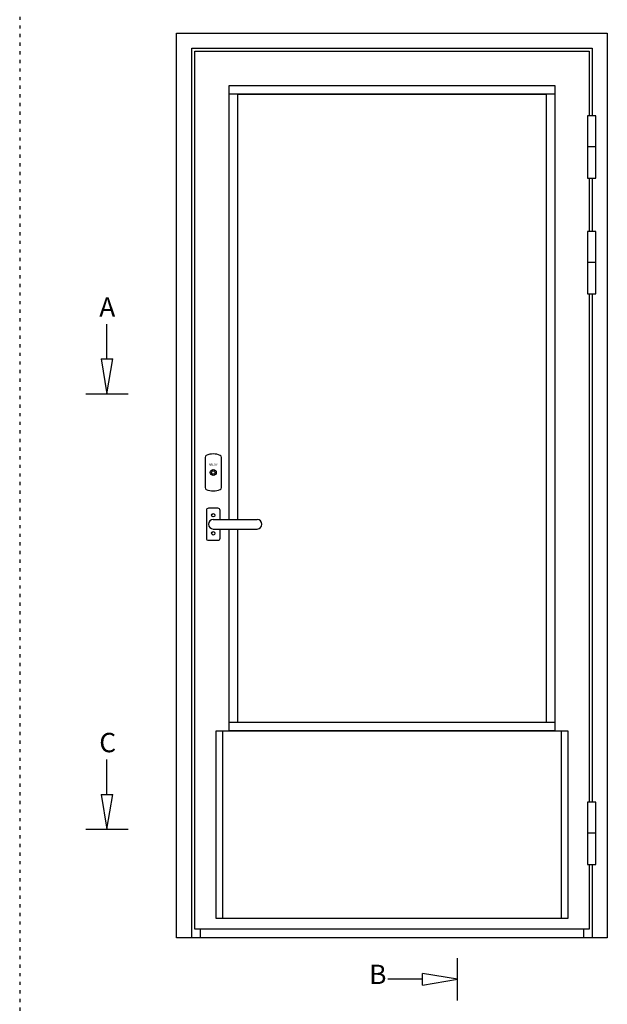
# Model space of a CAD drawing. Extents: x -6243 to 20826, y 18304 to 22537.
# Drawn here: x -6243 to -5970, y 18904 to 19361 of the extents above; entities that cross this region are included whole.
import ezdxf

# ---------------------------------------------------------------- set-up
doc = ezdxf.new("R2010")
doc.units = 0
doc.header["$MEASUREMENT"] = 0
doc.linetypes.add('AUSGEZOGEN', pattern=[0])
doc.linetypes.add('OGLT1', pattern=[4, 1.5, -2.5])
doc.layers.get('0').update_dxf_attribs({"linetype": 'CONTINUOUS'})
doc.layers.add('HILFSPUNKTE', color=15, linetype='AUSGEZOGEN')
doc.styles.add('WMF-ARIAL0', font='arial.ttf')

# ---------------------------------------------------------------- blocks, each defined once
blk = doc.blocks.new('_CLOSEDBLANK')
at = {"color": 0, "linetype": 'BYBLOCK'}
for p, q in [((-1, 0.167), (0, 0)), ((-1, 0.167), (-1, -0.167)), ((0, 0), (-1, -0.167))]:
    blk.add_line(p, q, dxfattribs=at)

msp = doc.modelspace()

# ---------------------------------------------------------------- linework, layer by layer
at = {"linetype": 'OGLT1'}
msp.add_line((-6243.09575, 21610.67366), (-6243.09575, 18303.73862), dxfattribs=at)
at = {"color": 251}
for p, q in [((-6170.19861, 18935.08858), (-6170.19861, 19355.09883)), ((-6170.19861, 19355.09883), (-5970.19861, 19355.09883)), ((-5970.19861, 19355.09883), (-5970.19861, 18935.08858)), ((-6163.19861, 19348.09883), (-5977.19861, 19348.09883)), ((-6163.19861, 18935.08858), (-6163.19861, 19348.09883)), ((-6161.79861, 19346.69883), (-5978.59861, 19346.69883)), ((-6161.79861, 18939.08294), (-6161.79861, 19346.69883)), ((-5978.59861, 19346.69883), (-5978.59861, 19316.69883)), ((-5977.19861, 19348.09883), (-5977.19861, 19316.69883)), ((-5978.59861, 19287.68988), (-5978.59861, 19263.02588)), ((-5977.19861, 19287.68988), (-5977.19861, 19263.02588)), ((-5978.59861, 19234.01692), (-5978.59861, 19128.37344)), ((-5977.19861, 19234.01692), (-5977.19861, 19128.37344)), ((-5978.59861, 19128.37344), (-5978.59861, 18998.09189)), ((-5977.19861, 19128.37344), (-5977.19861, 18998.09189)), ((-5978.59861, 18969.08294), (-5978.59861, 18939.08294)), ((-5977.19861, 18969.08294), (-5977.19861, 18935.08858)), ((-5978.59861, 18939.08294), (-6161.79861, 18939.08294)), ((-6159.19861, 18935.08858), (-6159.19861, 18939.08294)), ((-5981.19861, 18939.08294), (-5981.19861, 18935.08858)), ((-5970.19861, 18935.08858), (-6170.19861, 18935.08858))]:
    msp.add_line(p, q, dxfattribs=at)
at = {"color": 1, "linetype": 'BYBLOCK'}
for p, q in [((-5994.59861, 19326.69883), (-6145.79861, 19326.69883)), ((-5994.59861, 19035.08858), (-6145.79861, 19035.08858))]:
    msp.add_line(p, q, dxfattribs=at)
at = {"color": 1}
for p, q in [((-5975.45778, 19302.19436), (-5979.4339, 19302.19436)), ((-5975.45778, 19248.5214), (-5979.4339, 19248.5214)), ((-6157.00601, 19158.07746), (-6157.00601, 19144.0997)), ((-6149.40601, 19144.0997), (-6149.40601, 19158.07746)), ((-6153.20601, 19129.23858), (-6132.80601, 19129.23858)), ((-6153.20601, 19124.83858), (-6132.80601, 19124.83858)), ((-5975.45778, 18983.58742), (-5979.4339, 18983.58742))]:
    msp.add_line(p, q, dxfattribs=at)
at = {"color": 1, "linetype": 'BYBLOCK'}
msp.add_lwpolyline([(-6145.79861, 19129.23858), (-6145.79861, 19330.69883), (-5994.59861, 19330.69883), (-5994.59861, 19031.08858), (-6145.79861, 19031.08858), (-6145.79861, 19124.83858)], dxfattribs=at)
at = {"color": 251, "linetype": 'BYBLOCK'}
msp.add_lwpolyline([(-6141.79861, 19129.23858), (-6141.79861, 19326.69883), (-5998.59861, 19326.69883), (-5998.59861, 19035.08858), (-6141.79861, 19035.08858), (-6141.79861, 19124.83858)], dxfattribs=at)
at = {"color": 1}
for points in [[(-5975.45778, 19316.69883), (-5979.4339, 19316.69883), (-5979.4339, 19287.68988), (-5975.45778, 19287.68988)], [(-5975.45778, 19263.02588), (-5979.4339, 19263.02588), (-5979.4339, 19234.01692), (-5975.45778, 19234.01692)], [(-6148.79861, 19031.08858), (-5991.59861, 19031.08858), (-5991.59861, 18944.08294), (-6148.79861, 18944.08294)], [(-5975.45778, 18998.09189), (-5979.4339, 18998.09189), (-5979.4339, 18969.08294), (-5975.45778, 18969.08294)]]:
    msp.add_lwpolyline(points, close=True, dxfattribs=at)
msp.add_lwpolyline([(-6150.00601, 19129.23858), (-6150.00601, 19133.48858, 0.414213562), (-6151.00601, 19134.48858), (-6155.40601, 19134.48858, 0.414213562), (-6156.40601, 19133.48858), (-6156.40601, 19120.58858, 0.414213562), (-6155.40601, 19119.58858), (-6151.00601, 19119.58858, 0.414213562), (-6150.00601, 19120.58858), (-6150.00601, 19124.83858)], format="xyb", dxfattribs=at)
at = {"color": 251, "linetype": 'BYBLOCK'}
msp.add_lwpolyline([(-6151.79861, 19031.08858), (-5988.59861, 19031.08858), (-5988.59861, 18944.08294), (-6151.79861, 18944.08294)], close=True, dxfattribs=at)
at = {"color": 1}
for centre, radius in [((-6153.20601, 19151.08858), 1.4), ((-6153.20601, 19151.08858), 0.8), ((-6153.20601, 19131.23858), 0.8), ((-6153.20601, 19122.83858), 0.8)]:
    msp.add_circle(centre, radius, dxfattribs=at)
for centre, radius, start, end in [((-6156.00601, 19158.07746), 1, 114.6243184, 180), ((-6153.20601, 19151.96858), 7.72, 65.3756816, 114.6243184), ((-6150.40601, 19158.07746), 1, 0, 65.3756816), ((-6156.00601, 19144.0997), 1, 180, 245.3756816), ((-6150.40601, 19144.0997), 1, 294.6243184, 0), ((-6153.20601, 19150.20858), 7.72, 245.3756816, 294.6243184), ((-6153.20601, 19127.03858), 2.2, 90, 270), ((-6132.80601, 19127.03858), 2.2, 270, 90)]:
    msp.add_arc(centre, radius, start, end, dxfattribs=at)
at = {"layer": 'HILFSPUNKTE', "color": 1}
for p, q in [((-6202.59261, 19203.78341), (-6202.59261, 19219.98341)), ((-6202.59261, 19001.62673), (-6202.59261, 19017.82673)), ((-6055.99861, 18915.82346), (-6072.19861, 18915.82346))]:
    msp.add_line(p, q, dxfattribs=at)
at = {"layer": 'HILFSPUNKTE', "color": 5}
for p, q in [((-6212.41778, 19187.58341), (-6192.76745, 19187.58341)), ((-6212.41778, 18985.42673), (-6192.76745, 18985.42673)), ((-6039.79861, 18905.99829), (-6039.79861, 18925.64862))]:
    msp.add_line(p, q, dxfattribs=at)

# ---------------------------------------------------------------- block references
at = {"layer": 'HILFSPUNKTE', "color": 1, "yscale": 16.19999999999982, "zscale": 16.2}
for p, xscale, rotation in [((-6202.59261, 19187.58341), -16.19999999999982, 90), ((-6202.59261, 18985.42673), -16.19999999999982, 90), ((-6039.79861, 18915.82346), -16.20000000000073, 180)]:
    msp.add_blockref('_CLOSEDBLANK', p, dxfattribs=dict(at, xscale=xscale, rotation=rotation))

# ---------------------------------------------------------------- texts
at = {"color": 1}
msp.add_text('ABLOY', height=0.96, dxfattribs=at).set_placement((-6155.28029, 19154.22404))
at = {"layer": 'HILFSPUNKTE', "color": 0, "char_height": 9, "width": 36.9504, "attachment_point": 1, "style": 'WMF-ARIAL0'}
for s, insert in [('{\\fArial|b0|i0|c186|p20;A}', (-6206.14643, 19232.3589)), ('C', (-6206.14643, 19030.20223)), ('{\\fArial|b0|i0|c186|p20;B}', (-6080.82735, 18922.57329))]:
    msp.add_mtext(s, dxfattribs=dict(at, insert=insert))

doc.saveas('drawing.dxf')
